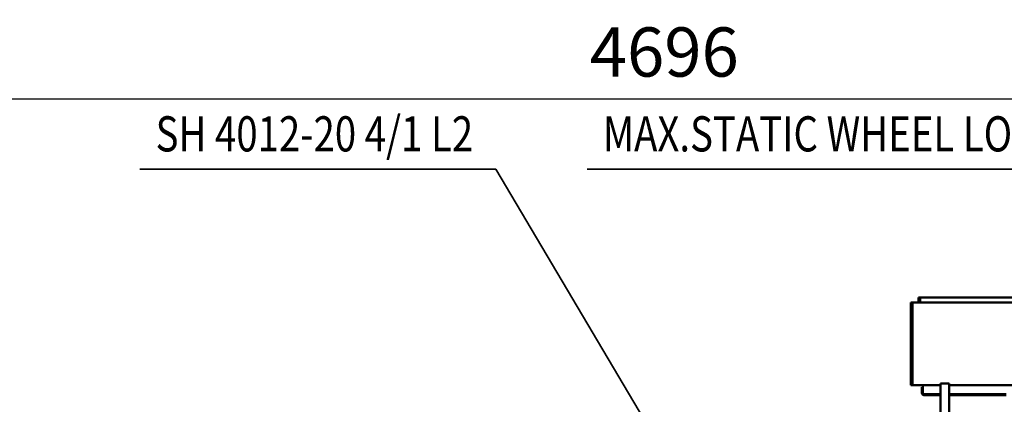
# Model space of a CAD drawing. Units: millimetres. Extents: x 0 to 23760, y 0 to 16800.
# Drawn here: x 6276 to 9076, y 4131 to 5225 of the extents above; entities that cross this region are included whole.
import ezdxf
from ezdxf.enums import TextEntityAlignment as Align

# ---------------------------------------------------------------- set-up
doc = ezdxf.new("R2010")
doc.units = ezdxf.units.MM
doc.header["$MEASUREMENT"] = 0
for name, color, linetype, lineweight in [('(1) Shape lines', 7, 'Continuous', 35), ('(4) Texts', 7, 'Continuous', 35), ('(6) Dimensions', 7, 'Continuous', 35)]:
    doc.layers.add(name, color=color, linetype=linetype, lineweight=lineweight)
doc.styles.add('Arial', font='ARIAL.TTF')
doc.dimstyles.new('Vertex Style', dxfattribs={"dimscale": 40, "dimtxt": 0.18, "dimasz": 3.6, "dimexe": 1.8, "dimexo": 0.0625, "dimgap": 1.7, "dimtad": 1, "dimdec": 1, "dimdsep": 46, "dimtxsty": 'Arial', "dimblk1": 'CLOSED', "dimblk2": 'CLOSED', "dimsah": 1, "dimcen": 0.09, "dimdle": 1.8, "dimclrd": 9, "dimclre": 9, "dimadec": 1, "dimazin": 2, "dimtfac": 0.65, "dimtdec": 4, "dimtmove": 0, "dimatfit": 3, "dimfxl": 0, "dimtolj": 1, "dimtzin": 0, "dimlwd": 25, "dimlwe": 25, "dimarcsym": 0})

# ---------------------------------------------------------------- blocks, each defined once
blk = doc.blocks.new('_Closed')
at = {"color": 0, "linetype": 'ByBlock', "lineweight": -2}
for p, q in [((-1, 0.166667), (0, 0)), ((-1, 0.166667), (-1, -0.166667)), ((0, 0), (-1, -0.166667)), ((0, 0), (-1, 0))]:
    blk.add_line(p, q, dxfattribs=at)
blk = doc.blocks.new('*D56')
at = {"layer": '(6) Dimensions', "color": 9, "lineweight": 25}
for p, q in [((5761, 4482), (5761, 5072)), ((10457, 4482), (10457, 5072)), ((5905, 5000), (10313, 5000))]:
    blk.add_line(p, q, dxfattribs=at)
at = {"layer": 'Defpoints', "color": 0}
for p in [(10457, 5000), (5761, 4362), (10457, 4362)]:
    blk.add_point(p, dxfattribs=at)
at = {"layer": '(6) Dimensions', "color": 9, "lineweight": 25, "xscale": 144, "yscale": 144, "zscale": 144}
for p, rotation in [((5761, 5000), 180), ((10457, 5000), 360)]:
    blk.add_blockref('_Closed', p, dxfattribs=dict(at, rotation=rotation))
at = {"layer": '(6) Dimensions', "color": 0, "lineweight": 35, "insert": (8109, 5132.7), "char_height": 140, "attachment_point": 5, "style": 'Arial'}
blk.add_mtext('\\A1;4696', dxfattribs=at)
blk = doc.blocks.new('MACRO_12_8a5b1764-31f7-449f-9f06-29ebde0549e8')
at = {"layer": '(1) Shape lines', "color": 7, "linetype": 'Continuous', "lineweight": 50, "ltscale": 120}
for p, q in [((1644.6, -1078), (1644.6, -993)), ((1669.6, -1078), (1669.6, -993)), ((1482.6, -1045), (1644.6, -1045)), ((1644.6, -1048), (1482.6, -1048)), ((1669.6, -1045), (1716.6, -1045)), ((1719.6, -1048), (1669.6, -1048)), ((1719.6, -1073), (1719.6, -1048)), ((1722.6, -1051), (1722.6, -1068)), ((1644.6, -1073), (1388.8, -1073)), ((1669.6, -1078), (1644.6, -1078)), ((1719.6, -1073), (1669.6, -1073)), ((1722.6, -1068), (1719.6, -1068)), ((1749.1, -1073), (1719.6, -1073)), ((1749.1, -1073), (1749.1, -1308)), ((1754.1, -1073), (1749.1, -1073)), ((1754.1, -1073), (1754.1, -1308)), ((859.1, -1308), (1749.1, -1308)), ((1727.1, -1308), (1727.1, -1323)), ((1732.1, -1308), (1732.1, -1323)), ((1749.1, -1308), (1754.1, -1308)), ((881.1, -1323), (1727.1, -1323)), ((1727.1, -1323), (1732.1, -1323))]:
    blk.add_line(p, q, dxfattribs=at)
blk.add_arc((1716.6, -1051), 6, 0, 90, dxfattribs=at)

msp = doc.modelspace()

# ---------------------------------------------------------------- linework, layer by layer
at = {"layer": '(4) Texts', "color": 9, "lineweight": 35}
for p, q in [((6617.5, 4800), (7630, 4800)), ((7630, 4800), (8352, 3581.95)), ((7889.5, 4800), (9802, 4800))]:
    msp.add_line(p, q, dxfattribs=at)

# ---------------------------------------------------------------- block references
at = {"color": 7, "linetype": 'ByBlock', "rotation": 180}
msp.add_blockref('MACRO_12_8a5b1764-31f7-449f-9f06-29ebde0549e8', (10564.1, 3112), dxfattribs=at)

# ---------------------------------------------------------------- texts
at = {"layer": '(4) Texts', "color": 9, "lineweight": 35, "style": 'Arial', "width": 0.8}
for s, p in [('SH 4012-20 4/1 L2', (6662.5, 4950)), ('MAX.STATIC WHEEL LOAD 24.1 kN', (7934.5, 4950))]:
    msp.add_text(s, height=100, dxfattribs=at).set_placement(p, align=Align.TOP_LEFT)

# ---------------------------------------------------------------- dimensions: what is measured, and where the dimension line sits
at = {"layer": '(6) Dimensions', "color": 7, "lineweight": 35}
dim = msp.add_linear_dim(base=(10457, 5000), p1=(5761, 4362), p2=(10457, 4362), dimstyle='Vertex Style', override={"dimtxt": 3.5, "dimexo": 3, "dimgap": 1.53125, "dimdec": 0, "dimtxsty": 'Arial', "dimcen": 0}, dxfattribs=at)
dim.commit()
dim.dimension.update_dxf_attribs({"geometry": '*D56', "text_midpoint": (8109, 5000), "dimtype": 160})

doc.saveas('drawing.dxf')
